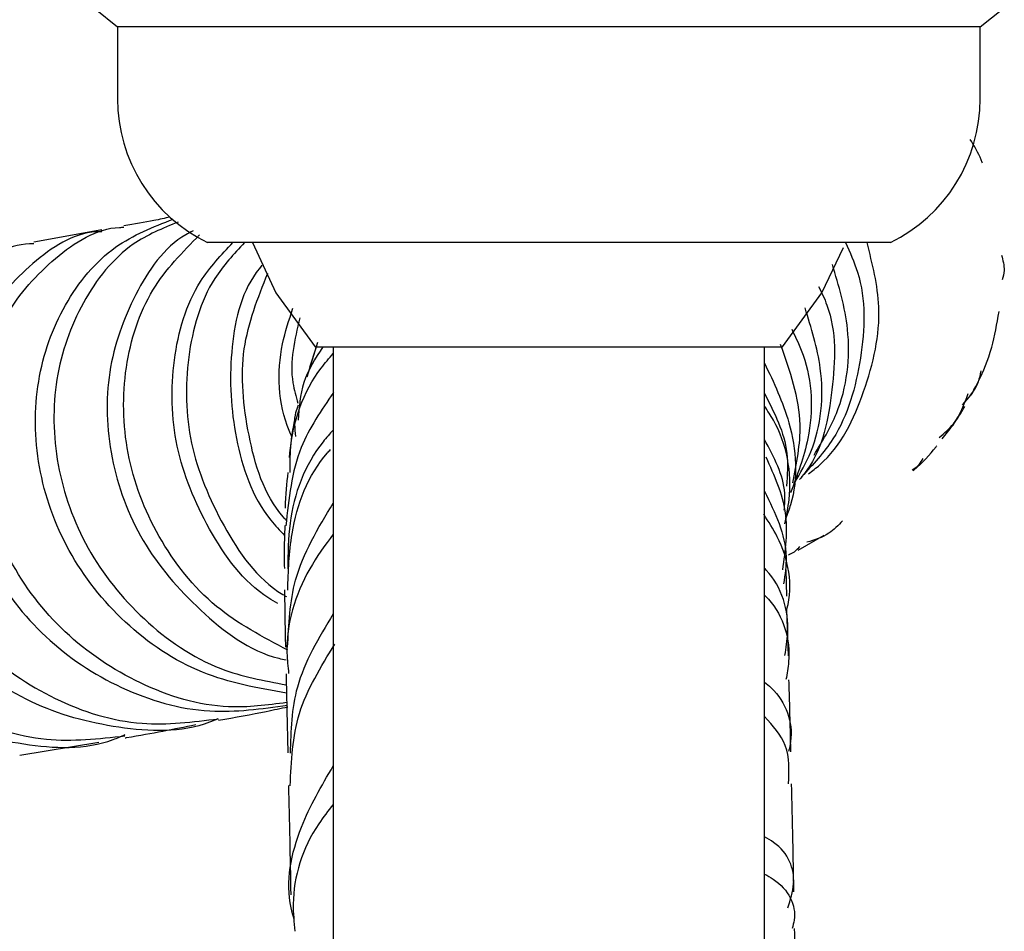
# Model space of a CAD drawing. Units: millimetres. Extents: x 3 to 1996, y 5 to 1995.
# Drawn here: x 1056 to 1083, y 389 to 414 of the extents above; entities that cross this region are included whole.
import ezdxf

# ---------------------------------------------------------------- set-up
doc = ezdxf.new("R2010")
doc.units = ezdxf.units.MM

msp = doc.modelspace()

# ---------------------------------------------------------------- linework, layer by layer
at = {"color": 7, "linetype": 'Continuous', "lineweight": 25}
for p, q in [((1058.196, 414.721), (1058.821, 414.221)), ((1082.821, 414.221), (1083.446, 414.721)), ((1058.821, 414.221), (1058.821, 412.221)), ((1082.821, 414.221), (1058.821, 414.221)), ((1082.821, 412.221), (1082.821, 414.221)), ((1058.38, 408.572), (1056.493, 408.232)), ((1080.321, 408.221), (1061.321, 408.221)), ((1064.385, 405.442), (1064.086, 404.48)), ((1064.17, 404.759), (1064.355, 405.321)), ((1064.321, 405.321), (1077.321, 405.321)), ((1064.821, 405.321), (1064.821, 385.321)), ((1076.821, 385.321), (1076.821, 405.321)), ((1077.752, 399.668), (1078.481, 400.083)), ((1077.437, 398.384), (1077.422, 399.115)), ((1077.483, 396.729), (1077.445, 398.011)), ((1056.1, 393.962), (1058.3, 394.326))]:
    msp.add_line(p, q, dxfattribs=at)
at = {"color": 7, "linetype": 'Continuous', "lineweight": 25, "flags": 128}
for points in [[(1062.574, 408.221), (1063.227, 406.828), (1064.321, 405.321)], [(1077.321, 405.321), (1078.414, 406.828), (1079.015, 408.085)]]:
    msp.add_lwpolyline(points, dxfattribs=at)
at = {"color": 7, "linetype": 'Continuous', "lineweight": 25}
for centre, start, end in [((1063.271, 412.221), 180, 244.0108), ((1078.371, 412.221), 295.9892, 0)]:
    msp.add_arc(centre, 4.45, start, end, dxfattribs=at)
for points, knots in [([(1082.882, 410.427), (1082.87, 410.458), (1082.785, 410.692), (1082.656, 410.907), (1082.543, 411.093)], [0, 0, 0, 0, 0.133505, 1, 1, 1, 1]), ([(1063.52, 395.688), (1062.723, 395.83), (1061.079, 396.124), (1058.947, 397.574), (1057.353, 399.591), (1056.514, 401.973), (1056.494, 404.403), (1057.268, 406.557), (1058.618, 408.191), (1059.812, 408.656), (1060.369, 408.873)], [0, 0, 0, 0, 0.121167, 0.249821, 0.378187, 0.506231, 0.633952, 0.761396, 0.888624, 1, 1, 1, 1]), ([(1060.504, 408.793), (1060.074, 408.616), (1059.008, 408.18), (1057.769, 406.617), (1057.002, 404.462), (1057.035, 402.032), (1057.88, 399.66), (1059.474, 397.668), (1061.438, 396.306), (1062.896, 396.035), (1063.515, 395.921)], [0, 0, 0, 0, 0.091565, 0.226463, 0.361271, 0.496011, 0.630736, 0.765498, 0.900361, 1, 1, 1, 1]), ([(1060.276, 408.93), (1060.135, 408.898), (1059.786, 408.819), (1059.291, 408.734), (1058.996, 408.683)], [0, 0, 0, 0, 0.405811, 1, 1, 1, 1]), ([(1058.384, 408.522), (1058.332, 408.522), (1057.631, 408.512), (1056.396, 407.701), (1055.02, 406.145), (1054.293, 403.972), (1054.329, 401.566), (1055.163, 399.196), (1056.732, 397.157), (1058.877, 395.732), (1061.264, 395.032), (1062.829, 395.255), (1063.551, 395.357)], [0, 0, 0, 0, 0.008905, 0.120378, 0.2318, 0.343262, 0.454857, 0.566655, 0.678713, 0.791055, 0.903689, 1, 1, 1, 1]), ([(1063.526, 395.426), (1062.988, 395.356), (1061.606, 395.177), (1059.404, 395.864), (1057.268, 397.29), (1055.711, 399.343), (1054.894, 401.722), (1054.88, 404.133), (1055.631, 406.303), (1057.03, 407.845), (1058.266, 408.642), (1058.959, 408.646), (1058.998, 408.646)], [0, 0, 0, 0, 0.0737013, 0.1890043, 0.3041316, 0.4191043, 0.5339532, 0.6487292, 0.7634726, 0.8782295, 0.993029, 1, 1, 1, 1]), ([(1060.923, 408.544), (1060.855, 408.51), (1060.161, 408.165), (1059.24, 406.808), (1058.465, 404.665), (1058.534, 402.224), (1059.41, 399.857), (1061.061, 397.942), (1062.542, 396.818), (1063.443, 396.627), (1063.512, 396.613)], [0, 0, 0, 0, 0.017465, 0.178588, 0.339739, 0.501034, 0.662575, 0.824456, 0.986721, 1, 1, 1, 1]), ([(1063.554, 396.882), (1062.863, 397.248), (1061.415, 398.015), (1059.861, 399.998), (1058.976, 402.347), (1058.94, 404.774), (1059.646, 406.966), (1060.631, 407.959), (1061.103, 408.436)], [0, 0, 0, 0, 0.15677, 0.328323, 0.499683, 0.670907, 0.842063, 1, 1, 1, 1]), ([(1056.496, 408.188), (1056.456, 408.188), (1055.788, 408.192), (1054.595, 407.409), (1053.251, 405.882), (1052.537, 403.724), (1052.569, 401.32), (1053.384, 398.94), (1054.922, 396.882), (1057.028, 395.428), (1059.374, 394.693), (1060.918, 394.888), (1061.628, 394.977)], [0, 0, 0, 0, 0.007204, 0.119515, 0.231716, 0.343836, 0.45591, 0.567979, 0.680077, 0.792245, 0.904514, 1, 1, 1, 1]), ([(1063.278, 398.187), (1063.194, 398.235), (1062.367, 398.702), (1061.29, 400.229), (1060.329, 402.531), (1060.282, 404.973), (1060.874, 406.998), (1061.706, 407.879), (1062.029, 408.221)], [0, 0, 0, 0, 0.024113, 0.235367, 0.446165, 0.65649, 0.866394, 1, 1, 1, 1]), ([(1062.354, 408.221), (1062.057, 407.904), (1061.254, 407.045), (1060.684, 405.053), (1060.73, 402.614), (1061.694, 400.327), (1062.719, 398.837), (1063.488, 398.393), (1063.523, 398.373)], [0, 0, 0, 0, 0.126426, 0.342242, 0.557976, 0.773713, 0.989535, 1, 1, 1, 1]), ([(1079.07, 408.221), (1079.195, 407.95), (1079.66, 406.942), (1079.578, 404.99), (1079.021, 402.966), (1078.165, 402.045), (1077.851, 401.708)], [0, 0, 0, 0, 0.125149, 0.464427, 0.803739, 1, 1, 1, 1]), ([(1078.045, 401.791), (1078.151, 401.871), (1078.893, 402.43), (1079.663, 404.063), (1080.174, 406.242), (1079.822, 407.627), (1079.672, 408.221)], [0, 0, 0, 0, 0.057326, 0.399982, 0.742579, 1, 1, 1, 1]), ([(1061.611, 394.976), (1061.535, 394.943), (1060.682, 394.573), (1058.825, 394.648), (1056.37, 395.306), (1054.246, 396.82), (1052.715, 398.891), (1051.914, 401.288), (1051.902, 403.691), (1052.634, 405.835), (1053.987, 407.334), (1055.176, 408.096), (1055.835, 408.084), (1055.871, 408.084)], [0, 0, 0, 0, 0.010841, 0.120939, 0.230913, 0.340693, 0.450213, 0.559445, 0.668375, 0.777031, 0.885464, 0.99376, 1, 1, 1, 1]), ([(1053.087, 407.609), (1053.013, 407.611), (1052.347, 407.625), (1051.186, 406.849), (1049.924, 405.333), (1049.266, 403.194), (1049.327, 400.803), (1050.148, 398.423), (1051.67, 396.364), (1053.763, 394.854), (1056.181, 394.182), (1058.046, 394.107), (1058.923, 394.488), (1059.034, 394.536)], [0, 0, 0, 0, 0.013286, 0.120648, 0.227939, 0.335267, 0.442739, 0.550439, 0.658429, 0.766733, 0.875347, 0.984226, 1, 1, 1, 1]), ([(1059.027, 394.492), (1058.297, 394.411), (1056.738, 394.238), (1054.397, 395.02), (1052.326, 396.513), (1050.821, 398.597), (1050.026, 400.986), (1049.994, 403.381), (1050.683, 405.513), (1051.972, 407.006), (1053.129, 407.761), (1053.778, 407.74), (1053.83, 407.738)], [0, 0, 0, 0, 0.09855, 0.210378, 0.32203, 0.433542, 0.544942, 0.656275, 0.767575, 0.878887, 0.990248, 1, 1, 1, 1]), ([(1078.199, 402.313), (1078.426, 402.687), (1079.063, 403.734), (1079.29, 405.66), (1078.886, 407.021), (1078.71, 407.616)], [0, 0, 0, 0, 0.238097, 0.66708, 1, 1, 1, 1]), ([(1083.413, 407.873), (1083.452, 407.73), (1083.516, 407.499), (1083.456, 407.27), (1083.433, 407.184)], [0, 0, 0, 0, 0.621408, 1, 1, 1, 1]), ([(1062.839, 407.589), (1062.784, 407.523), (1062.256, 406.877), (1061.889, 405.156), (1062.012, 402.787), (1062.624, 400.96), (1063.337, 400.214), (1063.469, 400.076)], [0, 0, 0, 0, 0.034293, 0.333087, 0.632157, 0.931664, 1, 1, 1, 1]), ([(1063.532, 400.48), (1063.5, 400.515), (1062.899, 401.167), (1062.396, 402.869), (1062.163, 405.263), (1062.725, 406.679), (1062.999, 407.367)], [0, 0, 0, 0, 0.01875, 0.351985, 0.684998, 1, 1, 1, 1]), ([(1078.325, 407.003), (1078.408, 406.832), (1078.837, 405.94), (1078.751, 404.124), (1078.43, 402.407), (1077.863, 401.716), (1077.793, 401.631)], [0, 0, 0, 0, 0.100252, 0.520715, 0.941167, 1, 1, 1, 1]), ([(1063.675, 402.819), (1063.649, 402.876), (1063.276, 403.682), (1063.241, 405.005), (1063.592, 406.069), (1063.699, 406.395)], [0, 0, 0, 0, 0.050533, 0.709935, 1, 1, 1, 1]), ([(1077.651, 401.521), (1077.816, 401.809), (1078.37, 402.772), (1078.532, 404.547), (1078.121, 405.85), (1077.947, 406.402)], [0, 0, 0, 0, 0.197172, 0.659647, 1, 1, 1, 1]), ([(1082.572, 403.98), (1082.639, 404.105), (1082.809, 404.42), (1083.153, 405.204), (1083.285, 405.961), (1083.345, 406.304)], [0, 0, 0, 0, 0.26245, 0.665576, 1, 1, 1, 1]), ([(1063.892, 406.127), (1063.746, 405.524), (1063.555, 404.733), (1063.786, 403.941), (1063.841, 403.753)], [0, 0, 0, 0, 0.762166, 1, 1, 1, 1]), ([(1077.576, 405.812), (1077.691, 405.576), (1078.151, 404.635), (1078.194, 402.972), (1077.732, 401.756), (1077.544, 401.261)], [0, 0, 0, 0, 0.165799, 0.66057, 1, 1, 1, 1]), ([(1064.532, 405.321), (1064.325, 405), (1063.924, 404.376), (1063.872, 403.637), (1063.846, 403.278)], [0, 0, 0, 0, 0.515, 1, 1, 1, 1]), ([(1077.604, 401.535), (1077.713, 402.075), (1077.977, 403.373), (1077.529, 404.643), (1077.267, 405.386)], [0, 0, 0, 0, 0.41576, 1, 1, 1, 1]), ([(1063.623, 401.826), (1063.622, 402.022), (1063.614, 403.041), (1064.057, 404.249), (1064.707, 405.003), (1064.821, 405.135)], [0, 0, 0, 0, 0.163731, 0.85396, 1, 1, 1, 1]), ([(1076.821, 404.87), (1077.077, 404.33), (1077.66, 403.098), (1077.778, 401.506), (1077.451, 400.665), (1077.4, 400.534)], [0, 0, 0, 0, 0.39746, 0.905791, 1, 1, 1, 1]), ([(1082.841, 404.65), (1082.819, 404.546), (1082.744, 404.187), (1082.496, 403.908), (1082.319, 403.71)], [0, 0, 0, 0, 0.2899326, 1, 1, 1, 1]), ([(1064.829, 404.055), (1064.49, 403.56), (1063.725, 402.444), (1063.583, 401.094), (1063.505, 400.343)], [0, 0, 0, 0, 0.443904, 1, 1, 1, 1]), ([(1076.821, 404.02), (1077.098, 403.481), (1077.519, 402.66), (1077.454, 401.758), (1077.431, 401.448)], [0, 0, 0, 0, 0.656293, 1, 1, 1, 1]), ([(1081.682, 402.8), (1081.824, 402.921), (1082.206, 403.246), (1082.378, 403.722), (1082.485, 404.022)], [0, 0, 0, 0, 0.372356, 1, 1, 1, 1]), ([(1063.785, 402.825), (1063.757, 403.054), (1063.72, 403.357), (1063.83, 403.636), (1063.857, 403.704)], [0, 0, 0, 0, 0.755196, 1, 1, 1, 1]), ([(1077.386, 400.401), (1077.433, 400.624), (1077.633, 401.581), (1077.411, 402.785), (1076.906, 403.543), (1076.821, 403.672)], [0, 0, 0, 0, 0.201898, 0.865104, 1, 1, 1, 1]), ([(1081.767, 402.764), (1081.865, 402.883), (1082.068, 403.128), (1082.282, 403.478), (1082.393, 403.658)], [0, 0, 0, 0, 0.48478, 1, 1, 1, 1]), ([(1063.746, 403.293), (1063.743, 403.281), (1063.671, 402.934), (1063.632, 402.585), (1063.594, 402.248)], [0, 0, 0, 0, 0.035741, 1, 1, 1, 1]), ([(1064.821, 403.008), (1064.725, 402.902), (1064.079, 402.187), (1063.569, 400.802), (1063.562, 399.572), (1063.56, 399.15)], [0, 0, 0, 0, 0.103101, 0.692689, 1, 1, 1, 1]), ([(1077.371, 400.779), (1077.381, 400.935), (1077.425, 401.628), (1077.084, 402.254), (1076.821, 402.739)], [0, 0, 0, 0, 0.226013, 1, 1, 1, 1]), ([(1063.555, 398.557), (1063.573, 399.078), (1063.618, 400.408), (1064.131, 401.8), (1064.717, 402.435), (1064.745, 402.465)], [0, 0, 0, 0, 0.379877, 0.970104, 1, 1, 1, 1]), ([(1080.953, 401.873), (1080.962, 401.88), (1081.218, 402.101), (1081.413, 402.31), (1081.606, 402.558), (1081.612, 402.565)], [0, 0, 0, 0, 0.031443, 0.971827, 1, 1, 1, 1]), ([(1076.857, 402.258), (1077.089, 401.749), (1077.545, 400.748), (1077.393, 399.656), (1077.319, 399.119)], [0, 0, 0, 0, 0.507942, 1, 1, 1, 1]), ([(1080.932, 401.902), (1081, 401.945), (1081.128, 402.025), (1081.199, 402.158), (1081.232, 402.219)], [0, 0, 0, 0, 0.532276, 1, 1, 1, 1]), ([(1063.557, 401.827), (1063.524, 401.523), (1063.491, 401.216), (1063.484, 400.835), (1063.484, 400.833)], [0, 0, 0, 0, 0.994638, 1, 1, 1, 1]), ([(1076.821, 401.303), (1077.114, 400.707), (1077.52, 399.882), (1077.388, 398.983), (1077.351, 398.733)], [0, 0, 0, 0, 0.722259, 1, 1, 1, 1]), ([(1063.553, 396.964), (1063.582, 397.598), (1063.645, 399.022), (1064.401, 400.278), (1064.821, 400.975)], [0, 0, 0, 0, 0.445185, 1, 1, 1, 1]), ([(1077.44, 398.012), (1077.442, 398.019), (1077.628, 398.692), (1077.435, 399.686), (1076.932, 400.459), (1076.799, 400.663)], [0, 0, 0, 0, 0.007493, 0.738789, 1, 1, 1, 1]), ([(1063.474, 400.349), (1063.466, 400.099), (1063.454, 399.757), (1063.46, 399.283), (1063.462, 399.155)], [0, 0, 0, 0, 0.728359, 1, 1, 1, 1]), ([(1078.993, 400.482), (1078.872, 400.355), (1078.597, 400.068), (1078.213, 399.951), (1077.998, 399.886)], [0, 0, 0, 0, 0.439614, 1, 1, 1, 1]), ([(1064.821, 400.113), (1064.59, 399.798), (1063.874, 398.82), (1063.452, 397.408), (1063.56, 396.424), (1063.581, 396.234)], [0, 0, 0, 0, 0.27659, 0.860193, 1, 1, 1, 1]), ([(1077.483, 399.54), (1077.505, 399.547), (1077.63, 399.586), (1077.723, 399.684), (1077.801, 399.765)], [0, 0, 0, 0, 0.170128, 1, 1, 1, 1]), ([(1077.388, 396.737), (1077.422, 396.945), (1077.557, 397.771), (1077.306, 398.663), (1076.836, 399.141), (1076.821, 399.157)], [0, 0, 0, 0, 0.2446475, 0.9754364, 1, 1, 1, 1]), ([(1063.468, 398.564), (1063.469, 398.301), (1063.472, 397.858), (1063.487, 397.226), (1063.493, 396.97)], [0, 0, 0, 0, 0.5950004, 1, 1, 1, 1]), ([(1076.821, 398.416), (1076.858, 398.378), (1077.342, 397.88), (1077.589, 397.006), (1077.447, 396.229), (1077.416, 396.064)], [0, 0, 0, 0, 0.061569, 0.80068, 1, 1, 1, 1]), ([(1064.821, 397.894), (1064.419, 397.228), (1063.682, 396.005), (1063.641, 394.641), (1063.623, 394.02)], [0, 0, 0, 0, 0.544374, 1, 1, 1, 1]), ([(1063.624, 393.113), (1063.654, 393.796), (1063.715, 395.183), (1064.476, 396.42), (1064.863, 397.048)], [0, 0, 0, 0, 0.491905, 1, 1, 1, 1]), ([(1063.509, 396.229), (1063.516, 395.87), (1063.53, 395.242), (1063.549, 394.39), (1063.557, 394.025)], [0, 0, 0, 0, 0.571556, 1, 1, 1, 1]), ([(1076.821, 395.999), (1076.883, 395.946), (1077.398, 395.514), (1077.654, 394.784), (1077.512, 394.158), (1077.491, 394.064)], [0, 0, 0, 0, 0.105072, 0.86554, 1, 1, 1, 1]), ([(1077.554, 394.058), (1077.551, 394.179), (1077.533, 394.98), (1077.516, 395.562), (1077.501, 396.057)], [0, 0, 0, 0, 0.150804, 1, 1, 1, 1]), ([(1061.631, 394.933), (1062.094, 395.016), (1062.797, 395.143), (1063.361, 395.267), (1063.555, 395.309)], [0, 0, 0, 0, 0.657827, 1, 1, 1, 1]), ([(1077.486, 393.165), (1077.506, 393.534), (1077.544, 394.23), (1077.052, 394.783), (1076.821, 395.042)], [0, 0, 0, 0, 0.530554, 1, 1, 1, 1]), ([(1059.03, 394.447), (1059.044, 394.449), (1059.79, 394.572), (1060.398, 394.694), (1060.995, 394.814)], [0, 0, 0, 0, 0.018227, 1, 1, 1, 1]), ([(1063.734, 389.39), (1063.704, 389.497), (1063.472, 390.331), (1063.772, 391.87), (1064.496, 393.109), (1064.821, 393.663)], [0, 0, 0, 0, 0.075828, 0.586488, 1, 1, 1, 1]), ([(1063.577, 393.118), (1063.588, 392.632), (1063.609, 391.706), (1063.63, 390.605), (1063.64, 390.081)], [0, 0, 0, 0, 0.524384, 1, 1, 1, 1]), ([(1077.637, 390.167), (1077.629, 390.654), (1077.609, 391.767), (1077.587, 392.665), (1077.574, 393.17)], [0, 0, 0, 0, 0.437819, 1, 1, 1, 1]), ([(1064.821, 392.595), (1064.681, 392.417), (1064.033, 391.591), (1063.631, 390.324), (1063.73, 389.317), (1063.755, 389.067)], [0, 0, 0, 0, 0.171087, 0.793709, 1, 1, 1, 1]), ([(1077.469, 389.718), (1077.541, 389.94), (1077.749, 390.582), (1077.456, 391.321), (1076.907, 391.645), (1076.821, 391.696)], [0, 0, 0, 0, 0.308518, 0.890941, 1, 1, 1, 1]), ([(1076.821, 390.658), (1076.903, 390.611), (1077.455, 390.3), (1077.745, 389.715), (1077.612, 389.221), (1077.591, 389.143)], [0, 0, 0, 0, 0.128984, 0.86355, 1, 1, 1, 1]), ([(1077.722, 384.915), (1077.721, 385.016), (1077.709, 386.092), (1077.687, 387.547), (1077.664, 388.767), (1077.657, 389.138)], [0, 0, 0, 0, 0.067149, 0.716221, 1, 1, 1, 1])]:
    msp.add_open_spline(points, degree=3, knots=knots, dxfattribs=at)

doc.saveas('drawing.dxf')
